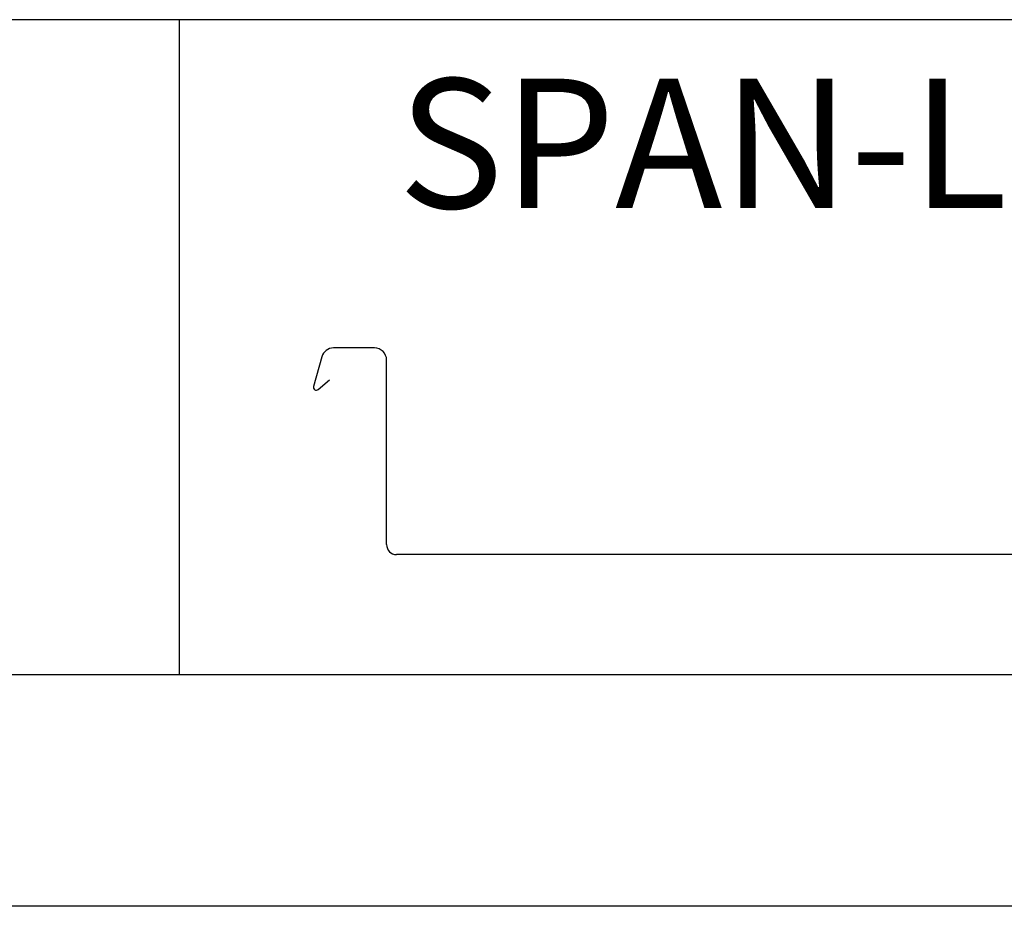
# Model space of a CAD drawing. Extents: x 31.5 to 40, y -0.5 to 10.5.
# Drawn here: x 34.3 to 35.9, y -0.5 to 1 of the extents above; entities that cross this region are included whole.
import ezdxf

# ---------------------------------------------------------------- set-up
doc = ezdxf.new("R2010")
doc.units = 0
doc.header["$MEASUREMENT"] = 0
doc.layers.add('BORDER', color=8, linetype='CONTINUOUS')
doc.styles.add('ROMAND', font='romand.shx')

msp = doc.modelspace()

# ---------------------------------------------------------------- linework, layer by layer
at = {"layer": 'BORDER'}
for p, q in [((39.6384, 0.9732), (32.0759, 0.9732)), ((34.5759, 0.9732), (34.5759, -0.0893)), ((34.8926, 0.4409), (34.826, 0.4409)), ((34.8071, 0.4266), (34.7935, 0.3787)), ((34.9122, 0.122), (34.9122, 0.4213)), ((34.8013, 0.3737), (34.8194, 0.3895)), ((36.7678, 0.1059), (34.9283, 0.1059)), ((39.5759, -0.0893), (32.1384, -0.0893)), ((40.0134, -0.4643), (31.5134, -0.4643))]:
    msp.add_line(p, q, dxfattribs=at)
for centre, radius, start, end in [((34.826, 0.4213), 0.0196, 90, 164.2003), ((34.8926, 0.4213), 0.0196, 0, 90), ((34.7982, 0.3773), 0.00483, 164.2003, 311.2016), ((34.9283, 0.122), 0.0161, 180, 270)]:
    msp.add_arc(centre, radius, start, end, dxfattribs=at)

# ---------------------------------------------------------------- texts
at = {"layer": 'BORDER', "insert": (35.8316, 0.7726), "char_height": 0.21, "width": 2.501468, "attachment_point": 5, "style": 'ROMAND'}
msp.add_mtext('{\\fArial|b0|i0|c0|p34;SPAN-LOK hp}', dxfattribs=at)

doc.saveas('drawing.dxf')
